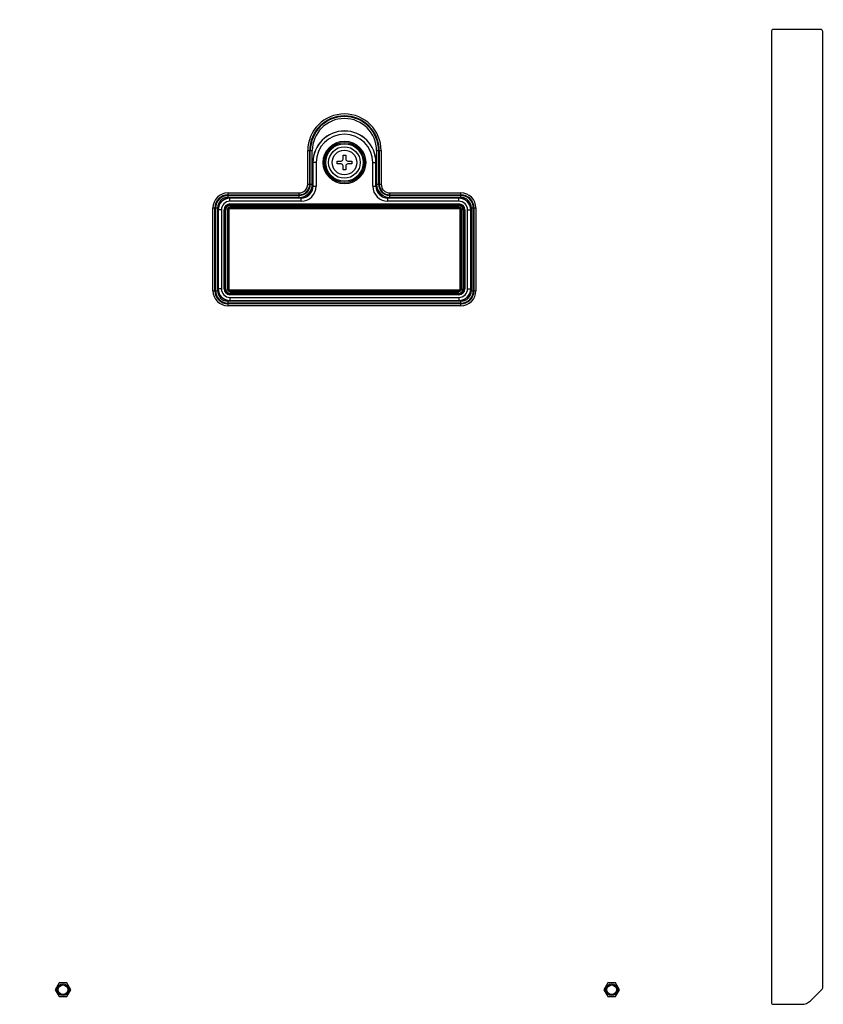
# Model space of a CAD drawing. Units: millimetres. Extents: x 0 to 1189, y 0 to 841.
# Drawn here: x 966 to 1067, y 363 to 488 of the extents above; entities that cross this region are included whole.
import ezdxf

# ---------------------------------------------------------------- set-up
doc = ezdxf.new("R2010")
doc.units = ezdxf.units.MM
doc.header["$LTSCALE"] = 65.395
doc.layers.get('0').update_dxf_attribs({"linetype": 'CONTINUOUS'})
for name, color, linetype in [('3_ALL_AXES', 7, 'CONTINUOUS'), ('7_ALL_FEATURES', 7, 'CONTINUOUS'), ('DEF_DRAFT_DIM', 7, 'CONTINUOUS')]:
    doc.layers.add(name, color=color, linetype=linetype)
doc.styles.get("Standard").update_dxf_attribs({"font": 'txt', "width": 0.8})
doc.dimstyles.new('DIMSTYLE_1', dxfattribs={"dimtxt": 2.5, "dimasz": 3, "dimexe": 0.8, "dimexo": 0.2, "dimtad": 1, "dimdsep": 46, "dimtxsty": 'Standard', "dimblk": 'OPEN', "dimblk1": 'OPEN', "dimblk2": 'OPEN', "dimcen": 0.09, "dimazin": 2, "dimtp": 0.1, "dimtm": 0.1, "dimtfac": 1, "dimtdec": 0, "dimtofl": 0, "dimtmove": 0, "dimatfit": 3, "dimldrblk": 'OPEN', "dimfxl": 0, "dimtolj": 1, "dimarcsym": 0})

# ---------------------------------------------------------------- blocks, each defined once
blk = doc.blocks.new('_OPEN')
at = {"color": 0, "linetype": 'ByBlock'}
for p, q in [((0, 0), (-1, 0.117)), ((-1, -0.117), (0, 0)), ((-1, 0), (0, 0))]:
    blk.add_line(p, q, dxfattribs=at)
blk = doc.blocks.new('*D14')
at = {"layer": 'DEF_DRAFT_DIM', "color": 2, "linetype": 'Continuous'}
for p, q in [((956.52, 561.98), (956.52, 562.15)), ((956.52, 460.49), (956.52, 561.98)), ((956.52, 561.35), (1052.73, 561.35)), ((1148.94, 561.35), (1052.73, 561.35)), ((1148.94, 561.98), (1148.94, 562.15)), ((1148.94, 541.32), (1148.94, 561.98))]:
    blk.add_line(p, q, dxfattribs=at)
at = {"layer": 'DEF_DRAFT_DIM', "color": 2, "linetype": 'Continuous', "xscale": 3, "yscale": 3, "zscale": 3, "rotation": 180}
blk.add_blockref('_OPEN', (956.52, 561.35), dxfattribs=at)
at = {"layer": 'DEF_DRAFT_DIM', "color": 2, "linetype": 'Continuous', "xscale": 3, "yscale": 3, "zscale": 3}
blk.add_blockref('_OPEN', (1148.94, 561.35), dxfattribs=at)

msp = doc.modelspace()

# ---------------------------------------------------------------- linework, layer by layer
at = {"color": 7, "linetype": 'Continuous'}
for p, q in [((1006.66, 471.01), (1007.01, 471.01)), ((1006.66, 470.51), (1006.66, 471.01)), ((1007.01, 471.01), (1007.01, 470.51)), ((1005.91, 470.26), (1006.41, 470.26)), ((1005.91, 469.91), (1005.91, 470.26)), ((1006.41, 469.91), (1005.91, 469.91)), ((1006.66, 469.16), (1006.66, 469.66)), ((1007.01, 469.16), (1006.66, 469.16)), ((1007.01, 469.66), (1007.01, 469.16)), ((1007.26, 470.26), (1007.76, 470.26)), ((1007.76, 469.91), (1007.26, 469.91)), ((1007.76, 470.26), (1007.76, 469.91))]:
    msp.add_line(p, q, dxfattribs=at)
for radius in [2, 1.565]:
    msp.add_circle((1006.835, 470.085), radius, dxfattribs=at)
for centre, start, end in [((1006.41, 470.51), 270, 360), ((1007.26, 470.51), 180, 270), ((1006.41, 469.66), 0, 90), ((1007.26, 469.66), 90, 180)]:
    msp.add_arc(centre, 0.25, start, end, dxfattribs=at)
at = {"layer": '3_ALL_AXES', "color": 7, "linetype": 'Continuous'}
for p, q in [((970.685, 366.151), (970.185, 365.285)), ((971.685, 366.151), (970.685, 366.151)), ((972.185, 365.285), (971.685, 366.151)), ((1040.185, 366.151), (1039.685, 365.285)), ((1041.185, 366.151), (1040.185, 366.151)), ((1041.685, 365.285), (1041.185, 366.151)), ((970.185, 365.285), (970.685, 364.419)), ((970.685, 364.419), (971.685, 364.419)), ((971.685, 364.419), (972.185, 365.285)), ((1039.685, 365.285), (1040.185, 364.419)), ((1040.185, 364.419), (1041.185, 364.419)), ((1041.185, 364.419), (1041.685, 365.285))]:
    msp.add_line(p, q, dxfattribs=at)
at = {"layer": '7_ALL_FEATURES', "color": 7, "linetype": 'Continuous'}
for p, q in [((1060.915, 486.685), (1060.915, 363.685)), ((1067.165, 486.935), (1061.165, 486.935)), ((1067.415, 365.539), (1067.415, 486.685)), ((1002.183, 471.585), (1002.762, 471.585)), ((1002.183, 467.335), (1002.183, 471.585)), ((1002.433, 467.335), (1002.433, 471.585)), ((1002.512, 467.335), (1002.512, 471.585)), ((1002.762, 467.335), (1002.762, 471.585)), ((1010.908, 471.585), (1011.488, 471.585)), ((1010.908, 471.585), (1010.908, 467.335)), ((1011.158, 471.585), (1011.158, 467.335)), ((1011.238, 471.585), (1011.238, 467.335)), ((1011.488, 471.585), (1011.488, 467.335)), ((1003.245, 470.085), (1002.835, 470.085)), ((1002.835, 470.085), (1002.835, 467.085)), ((1002.847, 470.085), (1002.847, 467.085)), ((1003.245, 470.085), (1003.245, 467.085)), ((1010.425, 470.085), (1010.835, 470.085)), ((1010.425, 467.085), (1010.425, 470.085)), ((1010.823, 467.085), (1010.823, 470.085)), ((1010.835, 467.085), (1010.835, 470.085)), ((1002.183, 467.335), (1002.762, 467.335)), ((1002.835, 467.085), (1003.245, 467.085)), ((1010.425, 467.085), (1010.835, 467.085)), ((1010.908, 467.335), (1011.488, 467.335)), ((992.085, 466.238), (1001.085, 466.238)), ((992.085, 465.658), (992.085, 466.238)), ((992.085, 465.988), (1001.085, 465.988)), ((992.085, 465.908), (1001.085, 465.908)), ((992.085, 465.658), (1001.085, 465.658)), ((1001.335, 465.585), (992.335, 465.585)), ((992.335, 465.175), (992.335, 465.585)), ((1001.335, 465.574), (992.335, 465.574)), ((1001.085, 465.658), (1001.085, 466.238)), ((1001.335, 465.175), (1001.335, 465.585)), ((1021.335, 465.585), (1012.335, 465.585)), ((1012.335, 465.175), (1012.335, 465.585)), ((1021.335, 465.574), (1012.335, 465.574)), ((1012.585, 466.238), (1021.585, 466.238)), ((1012.585, 465.658), (1012.585, 466.238)), ((1012.585, 465.988), (1021.585, 465.988)), ((1012.585, 465.908), (1021.585, 465.908)), ((1012.585, 465.658), (1021.585, 465.658)), ((1021.335, 465.175), (1021.335, 465.585)), ((1021.585, 465.658), (1021.585, 466.238)), ((990.183, 464.335), (990.762, 464.335)), ((990.183, 453.835), (990.183, 464.335)), ((990.433, 453.835), (990.433, 464.335)), ((990.512, 453.835), (990.512, 464.335)), ((990.762, 453.835), (990.762, 464.335)), ((991.245, 464.085), (990.835, 464.085)), ((990.835, 464.085), (990.835, 454.085)), ((990.847, 464.085), (990.847, 454.085)), ((991.245, 464.085), (991.245, 454.085)), ((991.583, 464.085), (991.683, 464.085)), ((991.583, 454.085), (991.583, 464.085)), ((991.783, 464.085), (991.683, 464.085)), ((991.683, 454.085), (991.683, 464.085)), ((991.783, 454.085), (991.783, 464.085)), ((991.987, 464.085), (992.087, 464.085)), ((991.987, 464.085), (991.987, 454.085)), ((992.188, 464.085), (992.088, 464.085)), ((992.088, 464.085), (992.088, 454.085)), ((992.188, 464.085), (992.188, 454.085)), ((1001.335, 465.175), (992.335, 465.175)), ((992.335, 464.838), (1021.335, 464.838)), ((992.335, 464.838), (992.335, 464.738)), ((992.335, 464.738), (1021.335, 464.738)), ((992.335, 464.637), (992.335, 464.737)), ((992.335, 464.637), (1021.335, 464.637)), ((1021.335, 464.434), (992.335, 464.434)), ((992.335, 464.434), (992.335, 464.334)), ((1021.335, 464.333), (992.335, 464.333)), ((992.335, 464.233), (992.335, 464.333)), ((1021.335, 464.233), (992.335, 464.233)), ((1021.335, 465.175), (1012.335, 465.175)), ((1021.335, 464.838), (1021.335, 464.738)), ((1021.335, 464.637), (1021.335, 464.737)), ((1021.335, 464.434), (1021.335, 464.334)), ((1021.335, 464.233), (1021.335, 464.333)), ((1021.483, 464.085), (1021.583, 464.085)), ((1021.483, 454.085), (1021.483, 464.085)), ((1021.683, 464.085), (1021.583, 464.085)), ((1021.583, 454.085), (1021.583, 464.085)), ((1021.683, 454.085), (1021.683, 464.085)), ((1021.887, 464.085), (1021.987, 464.085)), ((1021.887, 464.085), (1021.887, 454.085)), ((1022.088, 464.085), (1021.988, 464.085)), ((1021.988, 464.085), (1021.988, 454.085)), ((1022.088, 464.085), (1022.088, 454.085)), ((1022.425, 464.085), (1022.835, 464.085)), ((1022.425, 454.085), (1022.425, 464.085)), ((1022.823, 454.085), (1022.823, 464.085)), ((1022.835, 454.085), (1022.835, 464.085)), ((1022.908, 464.335), (1023.488, 464.335)), ((1022.908, 464.335), (1022.908, 453.835)), ((1023.158, 464.335), (1023.158, 453.835)), ((1023.238, 464.335), (1023.238, 453.835)), ((1023.488, 464.335), (1023.488, 453.835)), ((991.245, 454.085), (990.835, 454.085)), ((991.583, 454.085), (991.683, 454.085)), ((991.783, 454.085), (991.683, 454.085)), ((991.987, 454.085), (992.087, 454.085)), ((992.188, 454.085), (992.088, 454.085)), ((1021.483, 454.085), (1021.583, 454.085)), ((1021.683, 454.085), (1021.583, 454.085)), ((1021.887, 454.085), (1021.987, 454.085)), ((1022.088, 454.085), (1021.988, 454.085)), ((1022.425, 454.085), (1022.835, 454.085)), ((990.183, 453.835), (990.762, 453.835)), ((992.335, 453.938), (1021.335, 453.938)), ((992.335, 453.938), (992.335, 453.838)), ((992.335, 453.838), (1021.335, 453.838)), ((992.335, 453.737), (992.335, 453.837)), ((992.335, 453.737), (1021.335, 453.737)), ((1021.335, 453.534), (992.335, 453.534)), ((992.335, 453.534), (992.335, 453.434)), ((1021.335, 453.433), (992.335, 453.433)), ((992.335, 453.333), (992.335, 453.433)), ((1021.335, 453.333), (992.335, 453.333)), ((992.335, 452.996), (1021.335, 452.996)), ((992.335, 452.996), (992.335, 452.585)), ((1021.335, 453.938), (1021.335, 453.838)), ((1021.335, 453.737), (1021.335, 453.837)), ((1021.335, 453.534), (1021.335, 453.434)), ((1021.335, 453.333), (1021.335, 453.433)), ((1021.335, 452.996), (1021.335, 452.585)), ((1022.908, 453.835), (1023.488, 453.835)), ((1021.585, 452.512), (992.085, 452.512)), ((992.085, 451.933), (992.085, 452.512)), ((1021.585, 452.263), (992.085, 452.263)), ((1021.585, 452.183), (992.085, 452.183)), ((1021.585, 451.933), (992.085, 451.933)), ((992.335, 452.597), (1021.335, 452.597)), ((992.335, 452.585), (1021.335, 452.585)), ((1021.585, 451.933), (1021.585, 452.512)), ((1067.341, 365.362), (1065.854, 363.875)), ((1061.165, 363.435), (1064.793, 363.435))]:
    msp.add_line(p, q, dxfattribs=at)
for centre, radius in [((1006.835, 470.085), 2.696), ((1006.835, 470.085), 2.549), ((1006.835, 470.085), 2.522), ((1006.835, 470.085), 2.374), ((971.185, 365.285), 0.75), ((971.185, 365.285), 0.6), ((1040.685, 365.285), 0.75), ((1040.685, 365.285), 0.6)]:
    msp.add_circle(centre, radius, dxfattribs=at)
for centre, radius, start, end in [((1061.165, 486.685), 0.25, 90, 180), ((1067.165, 486.685), 0.25, 0, 90), ((1006.835, 471.585), 4.652, 0, 180), ((1006.835, 471.585), 4.403, 0, 180), ((1006.835, 471.585), 4.323, 0, 180), ((1006.835, 471.585), 4.073, 0, 180), ((1006.835, 470.085), 4, 0, 180), ((1006.835, 470.085), 3.988, 0, 180), ((1006.835, 470.085), 3.59, 0, 180), ((1001.085, 467.335), 1.677, 270, 360), ((1001.085, 467.335), 1.427, 270, 360), ((1001.085, 467.335), 1.347, 270, 360), ((1001.085, 467.335), 1.098, 270, 360), ((1001.335, 467.085), 1.91, 270, 360), ((1001.335, 467.085), 1.512, 270, 360), ((1001.335, 467.085), 1.5, 270, 360), ((1012.335, 467.085), 1.91, 180, 270), ((1012.335, 467.085), 1.512, 180, 270), ((1012.335, 467.085), 1.5, 180, 270), ((1012.585, 467.335), 1.677, 180, 270), ((1012.585, 467.335), 1.427, 180, 270), ((1012.585, 467.335), 1.347, 180, 270), ((1012.585, 467.335), 1.098, 180, 270), ((992.085, 464.335), 1.902, 90, 180), ((992.085, 464.335), 1.653, 90, 180), ((992.085, 464.335), 1.573, 90, 180), ((992.085, 464.335), 1.323, 90, 180), ((992.335, 464.085), 1.5, 90, 180), ((992.335, 464.085), 1.488, 90, 180), ((1021.335, 464.085), 1.5, 0, 90), ((1021.335, 464.085), 1.488, 0, 90), ((1021.585, 464.335), 1.902, 0, 90), ((1021.585, 464.335), 1.653, 0, 90), ((1021.585, 464.335), 1.573, 0, 90), ((1021.585, 464.335), 1.323, 0, 90), ((992.335, 464.085), 1.09, 90, 180), ((992.335, 464.085), 0.753, 90, 180), ((992.335, 464.085), 0.653, 90, 180), ((992.335, 464.085), 0.652, 90, 180), ((992.335, 464.085), 0.552, 90, 180), ((992.335, 464.085), 0.348, 90, 180), ((992.335, 464.085), 0.248, 90, 180), ((992.335, 464.085), 0.247, 90, 180), ((992.335, 464.085), 0.147, 90, 180), ((1021.335, 464.085), 1.09, 0, 90), ((1021.335, 464.085), 0.753, 0, 90), ((1021.335, 464.085), 0.653, 0, 90), ((1021.335, 464.085), 0.652, 0, 90), ((1021.335, 464.085), 0.552, 0, 90), ((1021.335, 464.085), 0.348, 0, 90), ((1021.335, 464.085), 0.248, 0, 90), ((1021.335, 464.085), 0.247, 0, 90), ((1021.335, 464.085), 0.147, 0, 90), ((992.335, 454.085), 1.5, 180, 270), ((992.335, 454.085), 1.488, 180, 270), ((992.335, 454.085), 1.09, 180, 270), ((992.335, 454.085), 0.753, 180, 270), ((992.335, 454.085), 0.653, 180, 270), ((992.335, 454.085), 0.652, 180, 270), ((992.335, 454.085), 0.552, 180, 270), ((992.335, 454.085), 0.348, 180, 270), ((992.335, 454.085), 0.248, 180, 270), ((992.335, 454.085), 0.247, 180, 270), ((992.335, 454.085), 0.147, 180, 270), ((1021.335, 454.085), 1.5, 270, 360), ((1021.335, 454.085), 1.488, 270, 360), ((1021.335, 454.085), 1.09, 270, 360), ((1021.335, 454.085), 0.753, 270, 360), ((1021.335, 454.085), 0.653, 270, 360), ((1021.335, 454.085), 0.652, 270, 360), ((1021.335, 454.085), 0.552, 270, 360), ((1021.335, 454.085), 0.348, 270, 360), ((1021.335, 454.085), 0.248, 270, 360), ((1021.335, 454.085), 0.247, 270, 360), ((1021.335, 454.085), 0.147, 270, 360), ((992.085, 453.835), 1.902, 180, 270), ((992.085, 453.835), 1.653, 180, 270), ((992.085, 453.835), 1.573, 180, 270), ((992.085, 453.835), 1.323, 180, 270), ((1021.585, 453.835), 1.902, 270, 360), ((1021.585, 453.835), 1.653, 270, 360), ((1021.585, 453.835), 1.573, 270, 360), ((1021.585, 453.835), 1.323, 270, 360), ((1067.165, 365.539), 0.25, 315, 360), ((1061.165, 363.685), 0.25, 180, 270), ((1064.793, 364.935), 1.5, 270, 315)]:
    msp.add_arc(centre, radius, start, end, dxfattribs=at)

# ---------------------------------------------------------------- dimensions: what is measured, and where the dimension line sits
at = {"layer": 'DEF_DRAFT_DIM', "color": 2, "linetype": 'Continuous'}
dim = msp.add_linear_dim(base=(956.516, 561.352), p1=(1148.935, 541.12), p2=(956.516, 460.285), angle=180, text=' ', dimstyle='DIMSTYLE_1', dxfattribs=at)
dim.commit()
dim.dimension.update_dxf_attribs({"geometry": '*D14', "text_midpoint": (1044.71, 561.352), "dimtype": 160})

doc.saveas('drawing.dxf')
